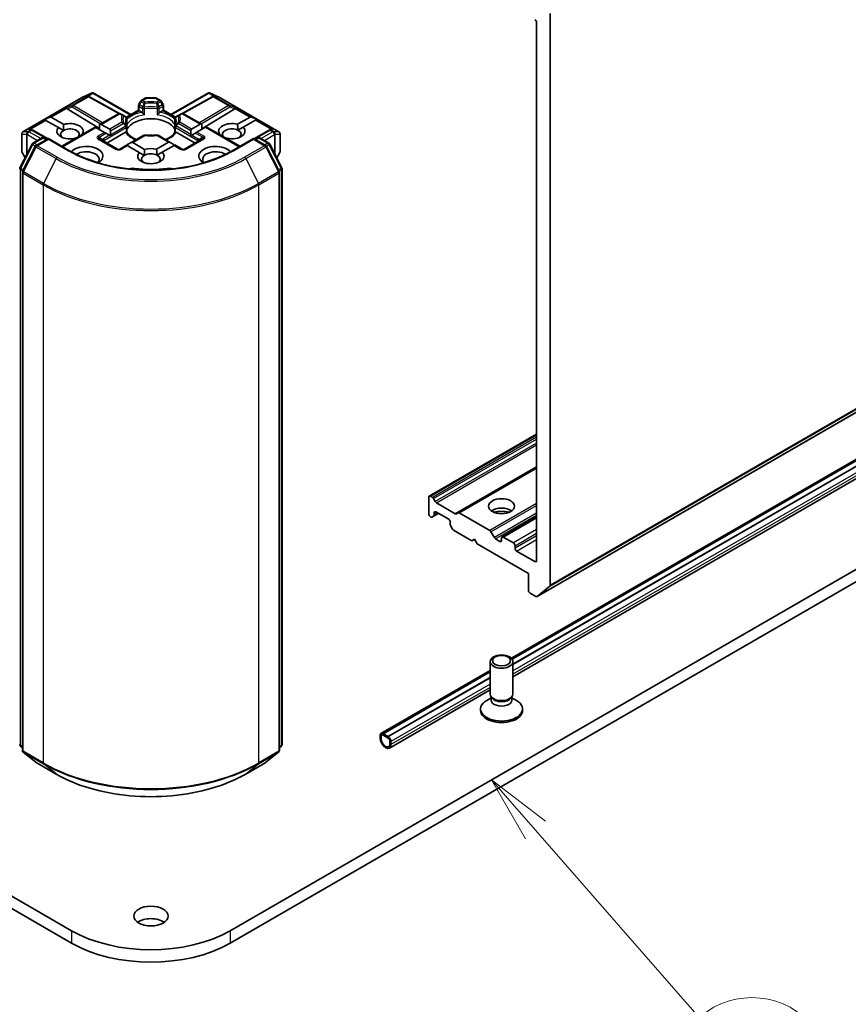
# Model space of a CAD drawing. Units: millimetres. Extents: x 7 to 5922, y 4 to 1268.
# Drawn here: x 155 to 171, y 36 to 54 of the extents above; entities that cross this region are included whole.
import ezdxf

# ---------------------------------------------------------------- set-up
doc = ezdxf.new("R2010")
doc.units = ezdxf.units.MM
doc.header["$LTSCALE"] = 0.5
for name, color, linetype, lineweight in [('Symbol (TK)', 100, 'Continuous', 18), ('Visible (ISO)', 7, 'Continuous', 35), ('Visible Narrow (ISO)', 7, 'Continuous', 25)]:
    doc.layers.add(name, color=color, linetype=linetype, lineweight=lineweight)
doc.styles.add('Note Text (TK2)', font='MS PGothic.ttf')

# ---------------------------------------------------------------- blocks, each defined once
blk = doc.blocks.new('Balloon6')
at = {"layer": 'Symbol (TK)', "color": 100}
for p, q in [((329.391, 78.394), (327.746, 80.277)), ((329.767, 78.723), (327.746, 80.277)), ((327.746, 80.277), (329.014, 78.065)), ((329.391, 78.394), (335.524, 71.374))]:
    blk.add_line(p, q, dxfattribs=at)
at = {"layer": 'Symbol (TK)'}
blk.add_circle((337.495, 69.118), 3, dxfattribs=at)
at = {"layer": 'Symbol (TK)', "color": 7, "insert": (337.495, 69.101), "char_height": 2, "attachment_point": 5, "style": 'Note Text (TK2)'}
blk.add_mtext('4', dxfattribs=at)

msp = doc.modelspace()

# ---------------------------------------------------------------- linework, layer by layer
at = {"layer": 'Visible (ISO)'}
for p, q in [((164.724, 43.571), (184.927, 55.235)), ((164.969, 43.782), (164.969, 54.487)), ((164.717, 54.319), (164.717, 44.241)), ((183.039, 53.267), (164.244, 42.416)), ((164.259, 42.397), (183.039, 53.239)), ((164.274, 42.301), (183.039, 53.134)), ((183.039, 53.132), (164.274, 42.298)), ((155.097, 52.274), (156.228, 52.927)), ((156.232, 52.929), (156.396, 53)), ((156.33, 52.938), (156.345, 52.931)), ((156.346, 52.93), (156.907, 52.617)), ((156.406, 53.005), (156.406, 52.994)), ((156.415, 53.003), (157.12, 52.596)), ((157.868, 52.596), (158.573, 53.003)), ((158.642, 52.93), (158.081, 52.617)), ((158.582, 53.005), (158.582, 52.994)), ((158.592, 53), (158.755, 52.929)), ((158.643, 52.931), (158.658, 52.938)), ((158.76, 52.927), (159.891, 52.274)), ((157.259, 52.676), (157.259, 52.765)), ((157.298, 52.843), (157.265, 52.787)), ((157.313, 52.859), (157.389, 52.903)), ((157.577, 52.909), (157.411, 52.909)), ((157.675, 52.859), (157.599, 52.903)), ((157.723, 52.787), (157.69, 52.843)), ((157.729, 52.765), (157.729, 52.676)), ((183.039, 52.903), (164.274, 42.069)), ((155.923, 52.701), (156.534, 52.336)), ((156.534, 52.409), (156.884, 52.611)), ((156.973, 52.584), (156.927, 52.611)), ((157.024, 52.555), (156.973, 52.584)), ((157.035, 52.547), (157.259, 52.676)), ((157.272, 52.669), (157.259, 52.676)), ((157.272, 52.669), (157.32, 52.641)), ((157.667, 52.641), (157.716, 52.669)), ((157.729, 52.676), (157.716, 52.669)), ((157.729, 52.676), (157.953, 52.547)), ((158.014, 52.584), (157.963, 52.555)), ((158.061, 52.611), (158.014, 52.584)), ((158.445, 52.414), (158.104, 52.611)), ((159.065, 52.701), (158.445, 52.331)), ((159.114, 52.413), (159.351, 52.549)), ((159.479, 52.507), (159.375, 52.549)), ((155.501, 52.502), (155.604, 52.544)), ((155.501, 52.502), (155.515, 52.493)), ((155.527, 52.486), (155.515, 52.493)), ((155.761, 52.351), (155.527, 52.486)), ((155.629, 52.544), (155.862, 52.41)), ((156.534, 52.409), (156.534, 52.313)), ((156.565, 52.412), (156.724, 52.32)), ((157.046, 52.518), (157.046, 52.413)), ((157.046, 52.371), (157.046, 52.267)), ((157.942, 52.413), (157.942, 52.518)), ((157.942, 52.267), (157.942, 52.371)), ((158.255, 52.325), (158.415, 52.417)), ((158.445, 52.318), (158.445, 52.414)), ((158.528, 52.366), (158.516, 52.359)), ((159.161, 52.001), (158.528, 52.366)), ((159.452, 52.491), (159.221, 52.358)), ((159.464, 52.498), (159.452, 52.491)), ((159.479, 52.507), (159.464, 52.498)), ((155.076, 52.236), (155.076, 51.904)), ((155.254, 52.317), (155.28, 52.304)), ((155.568, 52.143), (155.281, 52.303)), ((155.761, 52.351), (155.855, 52.297)), ((155.827, 52.001), (156.451, 52.361)), ((156.196, 52.217), (156.198, 52.215)), ((156.464, 52.354), (156.451, 52.361)), ((156.623, 52.262), (156.464, 52.354)), ((156.653, 52.245), (156.623, 52.262)), ((156.719, 52.207), (156.653, 52.245)), ((156.666, 52.062), (157.017, 52.265)), ((156.734, 52.198), (156.719, 52.207)), ((156.736, 52.293), (156.736, 52.217)), ((157.36, 52.207), (157.123, 52.07)), ((157.857, 52.075), (157.628, 52.207)), ((157.97, 52.265), (158.322, 52.062)), ((158.243, 52.222), (158.243, 52.298)), ((158.261, 52.212), (158.246, 52.203)), ((158.326, 52.25), (158.261, 52.212)), ((158.356, 52.267), (158.326, 52.25)), ((158.516, 52.359), (158.356, 52.267)), ((158.781, 52.22), (158.786, 52.223)), ((159.124, 52.302), (159.221, 52.358)), ((159.707, 52.303), (159.42, 52.143)), ((159.708, 52.304), (159.734, 52.317)), ((159.912, 51.904), (159.912, 52.236)), ((155.041, 51.599), (155.268, 52.043)), ((155.328, 51.997), (155.092, 51.533)), ((155.285, 52.061), (155.452, 52.158)), ((155.575, 52.147), (155.345, 52.014)), ((155.495, 52.158), (155.544, 52.129)), ((155.575, 52.132), (155.575, 52.147)), ((155.97, 51.919), (155.575, 52.147)), ((156.097, 52.157), (156.095, 52.158)), ((156.866, 51.946), (156.523, 52.145)), ((157.039, 52.022), (156.909, 51.946)), ((157.052, 52.014), (157.039, 52.022)), ((157.276, 51.885), (157.052, 52.014)), ((157.123, 52.07), (157.057, 52.032)), ((157.153, 52.073), (157.377, 51.943)), ((157.599, 51.946), (157.826, 52.078)), ((157.927, 52.019), (157.705, 51.891)), ((157.857, 52.075), (157.922, 52.037)), ((157.94, 52.027), (157.927, 52.019)), ((158.079, 51.946), (157.94, 52.027)), ((158.465, 52.145), (158.121, 51.946)), ((159.413, 52.147), (159.018, 51.919)), ((159.413, 52.147), (159.413, 52.132)), ((159.643, 52.014), (159.413, 52.147)), ((159.444, 52.129), (159.493, 52.158)), ((159.536, 52.158), (159.703, 52.061)), ((159.896, 51.533), (159.659, 51.997)), ((159.72, 52.043), (159.946, 51.599)), ((155.081, 51.883), (155.137, 51.786)), ((157.276, 51.885), (157.37, 51.831)), ((157.609, 51.836), (157.705, 51.891)), ((159.851, 51.786), (159.906, 51.883)), ((155.087, 51.513), (155.087, 40.691)), ((159.901, 40.691), (159.901, 51.513)), ((159.951, 51.579), (159.951, 40.799)), ((156.009, 37.313), (134.796, 49.56)), ((180.192, 49.56), (158.979, 37.313)), ((134.796, 49.327), (156.009, 37.08)), ((158.979, 37.08), (180.192, 49.327)), ((164.717, 46.612), (162.705, 45.451)), ((164.717, 45.985), (163.248, 45.137)), ((162.696, 45.116), (162.696, 45.431)), ((162.727, 45.449), (162.764, 45.427)), ((162.786, 45.404), (162.819, 45.347)), ((162.84, 45.325), (163.194, 45.121)), ((162.727, 45.064), (162.734, 45.059)), ((162.788, 45.076), (162.756, 45.057)), ((162.788, 45.076), (162.878, 45.128)), ((162.797, 45.096), (162.797, 45.14)), ((162.828, 45.157), (163.07, 45.017)), ((163.215, 45.118), (163.248, 45.137)), ((163.269, 45.135), (163.84, 44.806)), ((164.717, 45.061), (164.069, 44.687)), ((163.1, 44.965), (163.1, 44.921)), ((163.142, 44.834), (163.109, 44.891)), ((163.163, 44.812), (163.504, 44.615)), ((163.504, 44.615), (163.555, 44.644)), ((163.555, 44.644), (163.605, 44.556)), ((163.862, 44.783), (163.925, 44.674)), ((164.03, 44.603), (163.946, 44.651)), ((164.06, 44.667), (164.06, 44.621)), ((164.282, 44.574), (164.09, 44.685)), ((163.605, 44.556), (164.565, 44.002)), ((164.312, 44.475), (164.312, 44.521)), ((164.686, 44.224), (164.343, 44.422)), ((164.565, 44.002), (164.565, 43.687)), ((164.962, 43.763), (164.726, 43.572)), ((164.595, 43.635), (164.702, 43.573)), ((163.846, 41.746), (163.846, 42.352)), ((164.274, 41.746), (164.274, 42.352)), ((163.846, 42.186), (161.802, 41.006)), ((161.843, 41.002), (163.846, 42.158)), ((161.934, 40.949), (163.846, 42.053)), ((163.846, 42.051), (161.934, 40.947)), ((163.846, 41.822), (161.96, 40.733)), ((163.868, 41.675), (163.782, 41.626)), ((163.88, 41.671), (163.859, 41.702)), ((163.868, 41.629), (163.868, 41.69)), ((164.24, 41.671), (164.26, 41.702)), ((164.252, 41.629), (164.252, 41.69)), ((164.252, 41.675), (164.338, 41.626)), ((163.667, 41.437), (163.667, 41.465)), ((164.453, 41.437), (164.453, 41.465)), ((161.787, 40.973), (161.787, 40.915)), ((161.807, 40.903), (161.807, 40.961)), ((161.807, 40.961), (161.807, 40.903)), ((161.939, 40.944), (161.838, 41.002)), ((161.838, 40.979), (161.939, 40.921)), ((161.939, 40.921), (161.838, 40.979)), ((161.934, 40.949), (161.843, 41.002)), ((161.843, 41.002), (161.843, 40.999)), ((161.843, 40.999), (161.934, 40.947)), ((161.934, 40.947), (161.934, 40.949)), ((155.087, 40.738), (155.053, 40.766)), ((159.935, 40.766), (159.901, 40.738)), ((161.969, 40.868), (161.969, 40.81)), ((161.969, 40.81), (161.969, 40.868)), ((161.989, 40.798), (161.989, 40.857)), ((155.103, 40.657), (155.34, 40.466)), ((159.648, 40.466), (159.885, 40.657)), ((155.345, 40.462), (155.719, 40.247)), ((159.269, 40.247), (159.643, 40.462))]:
    msp.add_line(p, q, dxfattribs=at)
for centre, start, end in [((156.25, 52.889), 113.6542, 120), ((156.325, 52.892), 60.85, 63.3112), ((158.662, 52.892), 116.6888, 119.15), ((158.738, 52.889), 60, 66.3458), ((157.302, 52.765), 150, 180), ((157.335, 52.822), 120, 150), ((157.411, 52.866), 90, 120), ((157.577, 52.866), 60, 90), ((157.653, 52.822), 30, 60), ((157.686, 52.765), 0, 30), ((156.906, 52.574), 60, 120), ((157.003, 52.518), 0, 60), ((157.985, 52.518), 120, 180), ((158.082, 52.574), 60, 120), ((157.003, 52.371), 0, 24.1802), ((157.985, 52.371), 155.8198, 180), ((155.119, 52.236), 120, 180), ((155.26, 52.266), 60.85, 63.3112), ((157.381, 52.169), 83.1525, 120), ((157.607, 52.169), 60, 96.8475), ((159.727, 52.266), 116.6888, 119.15), ((159.869, 52.236), 0, 60), ((155.306, 52.024), 120, 153.0045), ((155.367, 51.977), 120, 153.0045), ((155.474, 52.121), 60, 120), ((159.514, 52.121), 60, 120), ((159.621, 51.977), 26.9955, 60), ((159.682, 52.024), 26.9955, 60), ((155.119, 51.904), 180, 210), ((156.888, 51.984), 240, 300), ((158.1, 51.984), 240, 300), ((159.869, 51.904), 330, 0), ((155.08, 51.579), 153.0045, 180), ((155.13, 51.513), 153.0045, 180), ((159.858, 51.513), 0, 26.9955), ((159.908, 51.579), 0, 26.9955), ((155.08, 40.799), 180, 231.0517), ((159.908, 40.799), 308.9483, 0), ((155.13, 40.691), 180, 231.0517), ((159.858, 40.691), 308.9483, 0), ((155.367, 40.5), 231.0517, 240), ((159.621, 40.5), 300, 308.9483)]:
    msp.add_arc(centre, 0.0429, start, end, dxfattribs=at)
for centre, major_axis, ratio, start_param, end_param in [((164.686, 54.337), (-0.0214, 0.0371), 0.57735, 3.926991, 5.497787), ((156.307, 52.901), (0.0454, 0.0013), 0.926803, 1.312514, 1.956015), ((156.318, 52.896), (-0.0295, 0.0411), 0.800195, 5.290724, 5.559557), ((156.403, 52.957), (0.0899, 0.0455), 0.422275, 1.324998, 1.559429), ((158.585, 52.957), (-0.0899, 0.0455), 0.422275, 4.723757, 4.958188), ((158.67, 52.896), (-0.0295, -0.0411), 0.800195, 3.865221, 4.134054), ((158.68, 52.901), (-0.0454, 0.0013), 0.926803, 4.32717, 4.970672), ((155.598, 52.492), (0.0303, 0.0525), 0.57735, 0, 0.643501), ((155.924, 52.68), (0.0189, -0.0386), 0.113726, 2.363817, 3.007319), ((155.994, 52.709), (-0.0821, 0.0059), 0.302625, 0.222899, 0.540065), ((158.993, 52.709), (0.0821, 0.0059), 0.302625, 5.74312, 6.060286), ((159.063, 52.68), (-0.0189, -0.0386), 0.113726, 3.275867, 3.919368), ((159.381, 52.497), (-0.0303, 0.0525), 0.57735, 5.639684, 6.283185), ((155.979, 52.284), (0.247, 0), 0.57735, 5.791075, 8.346092), ((156.534, 52.36), (0.0303, 0.0525), 0.57735, 0, 0.785398), ((157.494, 52.249), (0.464, 0), 0.57735, 0.265163, 2.87643), ((158.445, 52.365), (-0.0303, 0.0525), 0.57735, 5.497787, 6.283185), ((159.009, 52.284), (-0.247, 0), 0.57735, 4.272622, 6.722952), ((155.232, 52.28), (0.0454, 0.0013), 0.926803, 1.312514, 1.956015), ((155.242, 52.275), (-0.0295, 0.0411), 0.800195, 5.290724, 5.559557), ((155.979, 52.284), (-0.247, 0), 0.57735, 5.791075, 8.346092), ((155.979, 52.226), (-0.176, 0), 0.57735, 5.497787, 6.881593), ((155.979, 52.226), (0.176, 0), 0.57735, 5.794607, 8.63938), ((156.693, 52.268), (0.0303, 0.0525), 0.57735, 5.497787, 6.283185), ((156.693, 52.192), (0.0303, 0.0525), 0.57735, 5.139468, 5.497787), ((157.494, 52.068), (0.243, 0), 0.57735, 1.40444, 1.737153), ((158.286, 52.273), (-0.0303, 0.0525), 0.57735, 0, 0.785398), ((158.286, 52.197), (-0.0303, 0.0525), 0.57735, 0.785398, 1.143718), ((159.009, 52.226), (-0.176, 0), 0.57735, 3.996945, 6.771764), ((159.009, 52.284), (0.247, 0), 0.57735, 4.176986, 6.826824), ((159.009, 52.226), (0.176, 0), 0.57735, 5.684778, 7.138538), ((159.745, 52.275), (-0.0295, -0.0411), 0.800195, 3.865221, 4.134054), ((159.756, 52.28), (-0.0454, 0.0013), 0.926803, 4.32717, 4.970672), ((156.282, 51.817), (0.314, 0), 0.57735, 5.520324, 8.949974), ((157.057, 51.982), (0.0303, 0.0525), 0.57735, 0.785398, 1.143718), ((157.123, 52.02), (0.0303, 0.0525), 0.57735, 0, 0.785398), ((157.857, 52.025), (-0.0303, 0.0525), 0.57735, 5.497787, 6.283185), ((157.922, 51.987), (-0.0303, 0.0525), 0.57735, 5.139468, 5.497787), ((158.706, 51.817), (-0.314, 0), 0.57735, 3.616396, 7.046047), ((156.282, 51.759), (0.243, 0), 0.57735, 5.81076, 8.71373), ((157.494, 51.817), (-0.247, 0), 0.57735, 5.791075, 9.968417), ((157.494, 51.759), (-0.176, 0), 0.57735, 5.497787, 6.881593), ((157.494, 51.759), (0.176, 0), 0.57735, 0.855353, 2.356194), ((157.494, 51.817), (-0.247, 0), 0.57735, 4.272622, 5.2045), ((157.494, 51.759), (0.176, 0), 0.57735, 5.684778, 7.138538), ((158.706, 51.759), (-0.243, 0), 0.57735, 3.85264, 6.755611), ((157.157, 51.506), (0.143, 0), 0.57735, 1.356478, 2.097213), ((157.494, 52.401), (1.443, 0), 0.57735, 4.49807, 4.926708), ((157.831, 51.506), (0.143, 0), 0.57735, 1.044379, 1.785115), ((162.727, 45.414), (-0.0214, 0.0371), 0.57735, 5.497787, 7.068583), ((162.764, 45.392), (0.0214, -0.0371), 0.57735, 1.570796, 2.356194), ((162.84, 45.36), (0.0214, -0.0371), 0.57735, 4.712389, 5.497787), ((164.06, 45.087), (0.243, 0), 0.57735, 0.673746, 2.467847), ((162.727, 45.099), (-0.0214, 0.0371), 0.57735, 0.785398, 2.356194), ((162.734, 45.094), (0.0214, -0.0371), 0.57735, 5.497787, 6.283185), ((162.767, 45.113), (0.0214, -0.0371), 0.57735, 0, 0.785398), ((162.828, 45.122), (-0.0214, 0.0371), 0.57735, 5.497787, 7.068583), ((163.07, 44.982), (-0.0214, 0.0371), 0.57735, 3.926991, 5.497787), ((163.194, 45.156), (0.0214, -0.0371), 0.57735, 5.497787, 6.283185), ((163.269, 45.1), (-0.0214, 0.0371), 0.57735, 5.497787, 6.283185), ((164.06, 44.877), (-0.5, 0), 0.57735, 4.405297, 5.019481), ((163.131, 44.903), (-0.0214, 0.0371), 0.57735, 0.785398, 1.570796), ((163.163, 44.847), (-0.0214, 0.0371), 0.57735, 1.570796, 2.356194), ((163.84, 44.771), (0.0214, -0.0371), 0.57735, 1.570796, 2.356194), ((163.946, 44.686), (0.0214, -0.0371), 0.57735, 4.712389, 5.497787), ((164.03, 44.638), (0.0214, -0.0371), 0.57735, 5.497787, 7.068583), ((164.09, 44.65), (-0.0214, 0.0371), 0.57735, 5.497787, 7.068583), ((164.282, 44.539), (0.0214, -0.0371), 0.57735, 0.785398, 2.356194), ((164.343, 44.457), (0.0214, -0.0371), 0.57735, 3.926991, 5.497787), ((164.686, 44.259), (0.0214, -0.0371), 0.57735, 5.497787, 7.068583), ((164.939, 43.799), (0.0214, -0.0371), 0.57735, 0.09066, 0.785398), ((164.595, 43.67), (-0.0214, 0.0371), 0.57735, 0.785398, 2.356194), ((164.702, 43.608), (0.0214, -0.0371), 0.57735, 5.497787, 6.373845), ((164.06, 41.746), (-0.214, 0), 0.57735, 0, 3.141593), ((164.06, 41.71), (-0.192, 0), 0.57735, 0.361367, 2.780226), ((164.06, 41.465), (-0.393, 0), 0.57735, 5.497787, 10.210176), ((164.06, 41.629), (-0.192, 0), 0.57735, 0, 3.141593), ((164.06, 41.437), (-0.393, 0), 0.57735, 0, 3.141593), ((161.838, 40.944), (-0.0357, 0.0619), 0.57735, 5.497787, 7.068583), ((161.838, 40.944), (-0.0214, 0.0371), 0.57735, 5.497787, 7.068583), ((161.838, 40.944), (-0.0214, 0.0371), 0.57735, 5.497787, 7.068583), ((161.939, 40.886), (-0.0357, 0.0619), 0.57735, 3.926991, 5.497787), ((161.888, 40.857), (0.071, -0.124), 0.57735, 3.926991, 7.068583), ((161.888, 40.857), (0.0571, -0.099), 0.57735, 3.926991, 7.068583), ((161.888, 40.857), (0.0571, -0.099), 0.57735, 3.926991, 7.068583), ((161.939, 40.886), (0.0214, -0.0371), 0.57735, 0.785398, 2.356194), ((161.939, 40.886), (-0.0214, 0.0371), 0.57735, 3.926991, 5.497787), ((157.494, 37.354), (-0.321, 0), 0.57735, 3.821266, 5.603511), ((157.494, 38.17), (-2.1, 0), 0.57735, 0.785398, 2.356194), ((157.494, 37.937), (2.1, 0), 0.57735, 3.926991, 5.497787)]:
    msp.add_ellipse(centre, major_axis=major_axis, ratio=ratio, start_param=start_param, end_param=end_param, dxfattribs=at)
for centre, major_axis in [((164.06, 45.262), (0.243, 0)), ((164.06, 42.352), (-0.214, 0)), ((164.06, 42.37), (0.17, 0)), ((157.494, 37.587), (-0.321, 0))]:
    msp.add_ellipse(centre, major_axis=major_axis, ratio=0.57735, dxfattribs=at)
for points, knots in [([(156.406, 53.005), (156.407, 53.005), (156.407, 53.005), (156.41, 53.005), (156.413, 53.004), (156.415, 53.003)], [0.25088677, 0.25088677, 0.25088677, 0.25088677, 0.25287797, 0.25287797, 0.26162632, 0.26162632, 0.26162632, 0.26162632]), ([(158.582, 53.005), (158.581, 53.005), (158.581, 53.005), (158.578, 53.005), (158.575, 53.004), (158.573, 53.003), (158.573, 53.003), (158.573, 53.003)], [0.38103122, 0.38103122, 0.38103122, 0.38103122, 0.3827419, 0.3827419, 0.39176165, 0.39176165, 0.39180797, 0.39180797, 0.39180797, 0.39180797]), ([(157.32, 52.641), (157.325, 52.638), (157.33, 52.634), (157.335, 52.629), (157.335, 52.628), (157.336, 52.627)], [0.04657055, 0.04657055, 0.04657055, 0.04657055, 0.05926883, 0.05926883, 0.06200755, 0.06200755, 0.06200755, 0.06200755]), ([(157.336, 52.627), (157.337, 52.626), (157.338, 52.625), (157.344, 52.619), (157.349, 52.614), (157.362, 52.602), (157.37, 52.596), (157.377, 52.59), (157.377, 52.59), (157.377, 52.59)], [0.07370942, 0.07370942, 0.07370942, 0.07370942, 0.07689728, 0.07689728, 0.09104832, 0.09104832, 0.10999389, 0.10999389, 0.11026996, 0.11026996, 0.11026996, 0.11026996]), ([(157.61, 52.59), (157.611, 52.59), (157.611, 52.59), (157.618, 52.596), (157.626, 52.602), (157.639, 52.614), (157.644, 52.619), (157.65, 52.625), (157.651, 52.626), (157.651, 52.627)], [-0.0003377, -0.0003377, -0.0003377, -0.0003377, 0, 0, 0.02317523, 0.02317523, 0.04048552, 0.04048552, 0.04438508, 0.04438508, 0.04438508, 0.04438508]), ([(157.651, 52.627), (157.652, 52.628), (157.653, 52.629), (157.658, 52.634), (157.663, 52.638), (157.667, 52.641)], [0.12507606, 0.12507606, 0.12507606, 0.12507606, 0.12781478, 0.12781478, 0.14051307, 0.14051307, 0.14051307, 0.14051307]), ([(157.042, 52.389), (157.04, 52.392), (157.039, 52.396), (157.036, 52.404), (157.035, 52.407), (157.033, 52.415), (157.032, 52.419), (157.031, 52.426), (157.03, 52.43), (157.03, 52.437), (157.03, 52.441), (157.03, 52.444)], [5.2441387, 5.2441387, 5.2441387, 5.2441387, 5.2948684, 5.2948684, 5.3455981, 5.3455981, 5.3963278, 5.3963278, 5.4470575, 5.4470575, 5.4977871, 5.4977871, 5.4977871, 5.4977871]), ([(157.044, 52.398), (157.045, 52.398), (157.045, 52.398), (157.045, 52.403), (157.046, 52.408), (157.046, 52.413)], [-0.0003377, -0.0003377, -0.0003377, -0.0003377, 0, 0, 0.01070295, 0.01070295, 0.01070295, 0.01070295]), ([(157.942, 52.413), (157.942, 52.408), (157.942, 52.403), (157.943, 52.398), (157.943, 52.398), (157.943, 52.398)], [0.101244309, 0.101244309, 0.101244309, 0.101244309, 0.109993893, 0.109993893, 0.110269957, 0.110269957, 0.110269957, 0.110269957]), ([(157.958, 52.444), (157.958, 52.441), (157.958, 52.437), (157.957, 52.43), (157.957, 52.426), (157.956, 52.419), (157.955, 52.415), (157.953, 52.407), (157.952, 52.404), (157.949, 52.396), (157.947, 52.392), (157.946, 52.389)], [2.3561945, 2.3561945, 2.3561945, 2.3561945, 2.4069242, 2.4069242, 2.4576539, 2.4576539, 2.5083835, 2.5083835, 2.5591132, 2.5591132, 2.6098429, 2.6098429, 2.6098429, 2.6098429]), ([(157.017, 52.265), (157.022, 52.268), (157.027, 52.27), (157.032, 52.27), (157.032, 52.27), (157.033, 52.27)], [0.04657055, 0.04657055, 0.04657055, 0.04657055, 0.05926883, 0.05926883, 0.06200755, 0.06200755, 0.06200755, 0.06200755]), ([(157.033, 52.27), (157.034, 52.27), (157.035, 52.27), (157.04, 52.27), (157.042, 52.27), (157.045, 52.268), (157.045, 52.268), (157.046, 52.267)], [0.07370942, 0.07370942, 0.07370942, 0.07370942, 0.07689728, 0.07689728, 0.09104832, 0.09104832, 0.09732185, 0.09732185, 0.09732185, 0.09732185]), ([(157.224, 52.128), (157.21, 52.134), (157.196, 52.14), (157.16, 52.158), (157.14, 52.17), (157.104, 52.196), (157.088, 52.21), (157.063, 52.239), (157.053, 52.253), (157.046, 52.267)], [4.5240936, 4.5240936, 4.5240936, 4.5240936, 4.6347008, 4.6347008, 4.8269627, 4.8269627, 5.0192247, 5.0192247, 5.2114866, 5.2114866, 5.2114866, 5.2114866]), ([(157.386, 52.212), (157.4, 52.21), (157.415, 52.209), (157.443, 52.207), (157.458, 52.206), (157.487, 52.205), (157.501, 52.205), (157.53, 52.206), (157.544, 52.207), (157.573, 52.209), (157.587, 52.21), (157.602, 52.212)], [2.151128, 2.151128, 2.151128, 2.151128, 2.2331546, 2.2331546, 2.3151812, 2.3151812, 2.3972078, 2.3972078, 2.4792344, 2.4792344, 2.561261, 2.561261, 2.561261, 2.561261]), ([(157.942, 52.267), (157.935, 52.253), (157.925, 52.239), (157.899, 52.21), (157.884, 52.196), (157.848, 52.17), (157.827, 52.158), (157.792, 52.14), (157.778, 52.134), (157.763, 52.128)], [2.642495, 2.642495, 2.642495, 2.642495, 2.834757, 2.834757, 3.0270189, 3.0270189, 3.2192809, 3.2192809, 3.3298881, 3.3298881, 3.3298881, 3.3298881]), ([(157.942, 52.267), (157.943, 52.268), (157.943, 52.268), (157.945, 52.27), (157.948, 52.27), (157.953, 52.27), (157.954, 52.27), (157.955, 52.27)], [0.01550111, 0.01550111, 0.01550111, 0.01550111, 0.02317523, 0.02317523, 0.04048552, 0.04048552, 0.04438508, 0.04438508, 0.04438508, 0.04438508]), ([(157.955, 52.27), (157.955, 52.27), (157.956, 52.27), (157.961, 52.27), (157.966, 52.268), (157.97, 52.265)], [0.12507606, 0.12507606, 0.12507606, 0.12507606, 0.12781478, 0.12781478, 0.14051307, 0.14051307, 0.14051307, 0.14051307]), ([(159.018, 51.919), (158.86, 51.827), (158.675, 51.75), (158.273, 51.631), (158.055, 51.591), (157.608, 51.55), (157.379, 51.55), (156.932, 51.591), (156.715, 51.631), (156.313, 51.75), (156.128, 51.827), (155.97, 51.919)], [3.141593, 3.141593, 3.141593, 3.141593, 3.455752, 3.455752, 3.769911, 3.769911, 4.08407, 4.08407, 4.39823, 4.39823, 4.712389, 4.712389, 4.712389, 4.712389]), ([(155.719, 40.247), (155.906, 40.139), (156.122, 40.048), (156.59, 39.91), (156.843, 39.863), (157.361, 39.816), (157.627, 39.816), (158.145, 39.863), (158.398, 39.91), (158.866, 40.048), (159.082, 40.139), (159.269, 40.247)], [1.570796, 1.570796, 1.570796, 1.570796, 1.884956, 1.884956, 2.199115, 2.199115, 2.513274, 2.513274, 2.827433, 2.827433, 3.141593, 3.141593, 3.141593, 3.141593])]:
    msp.add_open_spline(points, degree=3, knots=knots, dxfattribs=at)
for points in [[(155.855, 52.297), (155.855, 52.347), (155.862, 52.41)], [(159.114, 52.413), (159.123, 52.351), (159.124, 52.302)], [(156.196, 52.217), (156.189, 52.211), (156.182, 52.206)], [(158.817, 52.199), (158.802, 52.211), (158.786, 52.223)], [(157.37, 51.831), (157.37, 51.88), (157.377, 51.943)], [(157.599, 51.946), (157.608, 51.885), (157.609, 51.836)]]:
    msp.add_open_spline(points, degree=2, dxfattribs=at)
at = {"layer": 'Visible Narrow (ISO)'}
for p, q in [((164.962, 43.763), (185.165, 55.428)), ((185.172, 55.446), (164.969, 43.782)), ((184.929, 55.237), (164.726, 43.572)), ((183.039, 53.243), (164.258, 42.4)), ((183.039, 53.126), (164.274, 42.292)), ((155.1, 52.275), (156.231, 52.928)), ((156.307, 52.931), (156.023, 52.767)), ((156.041, 52.763), (156.325, 52.927)), ((156.231, 52.928), (156.385, 52.995)), ((156.385, 52.995), (156.289, 52.94)), ((156.289, 52.94), (156.307, 52.931)), ((156.318, 52.942), (156.406, 52.994)), ((156.325, 52.927), (156.888, 52.613)), ((156.406, 52.994), (157.108, 52.589)), ((157.88, 52.589), (158.582, 52.994)), ((158.099, 52.613), (158.662, 52.927)), ((158.582, 52.994), (158.67, 52.942)), ((158.603, 52.995), (158.756, 52.928)), ((158.699, 52.94), (158.603, 52.995)), ((158.662, 52.927), (158.947, 52.763)), ((158.681, 52.931), (158.699, 52.94)), ((158.965, 52.767), (158.681, 52.931)), ((158.756, 52.928), (159.887, 52.275)), ((183.039, 53.009), (164.274, 42.176)), ((183.039, 52.951), (164.274, 42.117)), ((156.023, 52.767), (155.906, 52.719)), ((155.923, 52.701), (156.019, 52.741)), ((156.019, 52.741), (156.555, 52.421)), ((156.585, 52.438), (156.041, 52.763)), ((157.265, 52.787), (157.281, 52.778)), ((157.272, 52.748), (157.336, 52.71)), ((157.272, 52.669), (157.272, 52.748)), ((157.281, 52.778), (157.313, 52.834)), ((157.345, 52.74), (157.281, 52.778)), ((157.313, 52.834), (157.298, 52.843)), ((157.313, 52.834), (157.36, 52.807)), ((157.335, 52.857), (157.411, 52.901)), ((157.381, 52.83), (157.335, 52.857)), ((157.411, 52.909), (157.411, 52.901)), ((157.411, 52.901), (157.577, 52.901)), ((157.577, 52.901), (157.577, 52.909)), ((157.577, 52.901), (157.653, 52.857)), ((157.653, 52.857), (157.607, 52.83)), ((157.628, 52.807), (157.675, 52.834)), ((157.707, 52.778), (157.643, 52.74)), ((157.651, 52.71), (157.716, 52.748)), ((157.69, 52.843), (157.675, 52.834)), ((157.675, 52.834), (157.707, 52.778)), ((157.707, 52.778), (157.723, 52.787)), ((157.716, 52.748), (157.716, 52.669)), ((158.947, 52.763), (158.403, 52.438)), ((158.433, 52.421), (158.969, 52.741)), ((159.082, 52.719), (158.965, 52.767)), ((158.969, 52.741), (159.065, 52.701)), ((155.906, 52.719), (155.604, 52.544)), ((155.629, 52.544), (155.914, 52.709)), ((156.565, 52.412), (156.906, 52.609)), ((156.906, 52.609), (156.952, 52.582)), ((157.042, 52.536), (157.272, 52.669)), ((157.336, 52.71), (157.336, 52.627)), ((157.377, 52.59), (157.377, 52.704)), ((157.61, 52.704), (157.61, 52.59)), ((157.651, 52.627), (157.651, 52.71)), ((157.716, 52.669), (157.946, 52.536)), ((158.036, 52.582), (158.082, 52.609)), ((158.082, 52.609), (158.415, 52.417)), ((159.074, 52.709), (159.351, 52.549)), ((159.375, 52.549), (159.082, 52.719)), ((155.515, 52.493), (155.213, 52.319)), ((155.242, 52.321), (155.527, 52.486)), ((156.952, 52.452), (156.724, 52.32)), ((156.736, 52.293), (156.973, 52.43)), ((156.736, 52.217), (157.024, 52.383)), ((157.044, 52.512), (157.044, 52.398)), ((157.943, 52.398), (157.943, 52.512)), ((158.243, 52.222), (157.963, 52.383)), ((158.014, 52.43), (158.243, 52.298)), ((158.255, 52.325), (158.036, 52.452)), ((159.452, 52.491), (159.746, 52.321)), ((159.464, 52.498), (159.774, 52.319)), ((155.078, 51.896), (155.078, 52.229)), ((155.078, 52.229), (155.167, 52.229)), ((155.19, 52.275), (155.1, 52.275)), ((155.167, 52.229), (155.167, 51.846)), ((155.178, 52.219), (155.181, 52.22)), ((155.178, 51.866), (155.178, 52.219)), ((155.181, 52.22), (155.37, 52.11)), ((155.193, 52.276), (155.19, 52.275)), ((155.242, 52.304), (155.193, 52.276)), ((155.211, 52.272), (155.26, 52.301)), ((155.431, 52.145), (155.211, 52.272)), ((155.213, 52.319), (155.242, 52.304)), ((155.26, 52.301), (155.556, 52.136)), ((155.84, 51.994), (156.464, 52.354)), ((156.623, 52.262), (156.502, 52.192)), ((156.523, 52.169), (156.653, 52.245)), ((156.719, 52.207), (156.606, 52.142)), ((156.615, 52.112), (157.033, 52.353)), ((157.033, 52.353), (157.033, 52.27)), ((157.153, 52.073), (157.381, 52.204)), ((157.607, 52.204), (157.826, 52.078)), ((157.955, 52.353), (158.373, 52.112)), ((157.955, 52.27), (157.955, 52.353)), ((158.261, 52.212), (158.382, 52.142)), ((158.326, 52.25), (158.465, 52.169)), ((158.486, 52.192), (158.356, 52.267)), ((158.516, 52.359), (159.148, 51.994)), ((159.432, 52.136), (159.727, 52.301)), ((159.777, 52.272), (159.557, 52.145)), ((159.618, 52.11), (159.807, 52.22)), ((159.727, 52.301), (159.777, 52.272)), ((159.746, 52.304), (159.774, 52.319)), ((159.795, 52.276), (159.746, 52.304)), ((159.798, 52.275), (159.795, 52.276)), ((159.887, 52.275), (159.798, 52.275)), ((159.807, 52.22), (159.81, 52.219)), ((159.81, 52.219), (159.81, 51.866)), ((159.82, 51.846), (159.82, 52.229)), ((159.82, 52.229), (159.91, 52.229)), ((159.91, 52.229), (159.91, 51.896)), ((155.056, 51.588), (155.283, 52.033)), ((155.283, 52.033), (155.333, 52.004)), ((155.306, 52.059), (155.474, 52.156)), ((155.364, 52.025), (155.306, 52.059)), ((155.367, 52.012), (155.575, 52.132)), ((155.74, 51.796), (155.367, 52.012)), ((155.474, 52.156), (155.532, 52.122)), ((155.575, 52.132), (155.948, 51.917)), ((156.502, 52.143), (156.845, 51.944)), ((156.523, 52.169), (156.593, 52.129)), ((156.615, 52.092), (156.615, 52.112)), ((156.931, 51.944), (157.052, 52.014)), ((157.927, 52.019), (158.057, 51.944)), ((158.143, 51.944), (158.486, 52.143)), ((158.373, 52.112), (158.373, 52.092)), ((158.465, 52.169), (158.395, 52.129)), ((159.039, 51.917), (159.413, 52.132)), ((159.621, 52.012), (159.248, 51.796)), ((159.413, 52.132), (159.621, 52.012)), ((159.456, 52.122), (159.514, 52.156)), ((159.514, 52.156), (159.682, 52.059)), ((159.682, 52.059), (159.624, 52.025)), ((159.655, 52.004), (159.705, 52.033)), ((159.705, 52.033), (159.931, 51.588)), ((155.139, 51.79), (155.078, 51.896)), ((155.107, 51.522), (155.343, 51.986)), ((155.343, 51.986), (155.717, 51.77)), ((159.271, 51.77), (159.645, 51.986)), ((159.645, 51.986), (159.881, 51.522)), ((159.91, 51.896), (159.849, 51.79)), ((155.717, 51.77), (155.481, 51.306)), ((159.271, 51.77), (159.507, 51.306)), ((155.049, 40.782), (155.049, 51.562)), ((155.049, 51.562), (155.094, 51.536)), ((155.106, 51.56), (155.056, 51.588)), ((155.1, 51.496), (155.474, 51.28)), ((155.1, 40.673), (155.1, 51.496)), ((155.481, 51.306), (155.107, 51.522)), ((157.187, 51.587), (157.187, 51.567)), ((157.801, 51.587), (157.801, 51.567)), ((159.881, 51.522), (159.507, 51.306)), ((159.514, 51.28), (159.888, 51.496)), ((159.931, 51.588), (159.882, 51.56)), ((159.888, 51.496), (159.888, 40.673)), ((159.894, 51.536), (159.938, 51.562)), ((159.938, 51.562), (159.938, 40.782)), ((155.474, 51.28), (155.474, 40.457)), ((159.514, 40.457), (159.514, 51.28)), ((162.727, 45.449), (164.717, 46.598)), ((164.717, 46.554), (162.764, 45.427)), ((162.786, 45.404), (164.717, 46.519)), ((164.717, 46.443), (162.819, 45.347)), ((162.84, 45.325), (164.717, 46.408)), ((164.717, 46), (163.194, 45.121)), ((163.269, 45.135), (164.717, 45.971)), ((164.717, 45.312), (163.84, 44.806)), ((163.862, 44.783), (164.717, 45.277)), ((162.797, 45.14), (162.828, 45.157)), ((162.865, 45.135), (162.797, 45.096)), ((164.717, 45.131), (163.925, 44.674)), ((163.946, 44.651), (164.717, 45.096)), ((164.09, 44.685), (164.717, 45.046)), ((164.717, 44.825), (164.282, 44.574)), ((164.06, 44.621), (164.03, 44.603)), ((164.312, 44.521), (164.717, 44.755)), ((164.717, 44.708), (164.312, 44.475)), ((164.343, 44.422), (164.717, 44.638)), ((164.717, 44.241), (164.686, 44.224)), ((163.846, 42.162), (161.838, 41.002)), ((163.846, 42.045), (161.939, 40.944)), ((163.846, 41.928), (161.989, 40.857)), ((163.846, 41.87), (161.989, 40.798)), ((155.087, 40.76), (155.049, 40.782)), ((155.087, 40.738), (155.056, 40.763)), ((155.056, 40.763), (155.087, 40.746)), ((159.938, 40.782), (159.901, 40.76)), ((159.931, 40.763), (159.901, 40.738)), ((159.901, 40.746), (159.931, 40.763)), ((155.474, 40.457), (155.1, 40.673)), ((155.107, 40.655), (155.481, 40.439)), ((155.343, 40.464), (155.107, 40.655)), ((159.507, 40.439), (159.881, 40.655)), ((159.888, 40.673), (159.514, 40.457)), ((159.881, 40.655), (159.645, 40.464)), ((155.717, 40.248), (155.343, 40.464)), ((155.717, 40.248), (155.481, 40.439)), ((159.645, 40.464), (159.271, 40.248)), ((159.271, 40.248), (159.507, 40.439)), ((156.009, 37.313), (156.009, 37.08)), ((158.979, 37.313), (158.979, 37.08))]:
    msp.add_line(p, q, dxfattribs=at)
for centre in [(156.888, 52.019), (158.1, 52.019)]:
    msp.add_arc(centre, 0.0857, 240, 300, dxfattribs=at)
for centre, major_axis, ratio, start_param, end_param in [((156.25, 52.889), (-0.0214, 0.0371), 0.57735, 6.141288, 6.283185), ((156.25, 52.889), (-0.0172, 0.0393), 0.237795, 0, 0.119162), ((156.325, 52.892), (0.0192, 0.0383), 0.989286, 0, 0.912334), ((156.325, 52.892), (-0.0214, 0.0371), 0.57735, 5.497787, 6.141288), ((156.325, 52.892), (0.0209, 0.0374), 0.56729, 0, 0.776908), ((158.662, 52.892), (-0.0209, 0.0374), 0.56729, 5.506278, 6.283185), ((158.662, 52.892), (-0.0192, 0.0383), 0.989286, 5.370851, 6.283185), ((158.662, 52.892), (0.0214, 0.0371), 0.57735, 0.141897, 0.785398), ((158.738, 52.889), (0.0172, 0.0393), 0.237795, 6.164023, 6.283185), ((158.738, 52.889), (0.0214, 0.0371), 0.57735, 0, 0.141897), ((156.041, 52.728), (-0.0163, 0.0396), 0.405353, 0.126651, 1.087318), ((156.041, 52.728), (0.022, 0.0368), 0.587238, 0.794187, 1.57966), ((156.041, 52.728), (-0.0214, 0.0371), 0.57735, 5.497787, 6.141288), ((157.302, 52.765), (-0.0429, 0), 0.57735, 0, 0.785398), ((157.302, 52.765), (-0.0214, -0.0371), 0.57735, 4.712389, 5.497787), ((157.335, 52.822), (-0.0214, 0.0371), 0.57735, 5.497787, 6.283185), ((157.335, 52.822), (-0.0214, -0.0371), 0.57735, 3.926991, 4.712389), ((157.367, 52.728), (-0.0214, -0.0371), 0.57735, 4.712389, 5.497787), ((157.367, 52.728), (-0.042, 0.0087), 0.216458, 4.575247, 5.292642), ((157.381, 52.795), (0.0214, 0.0371), 0.57735, 0.785398, 1.570796), ((157.381, 52.795), (0.0418, -0.0094), 0.205994, 1.469141, 2.154565), ((157.494, 52.469), (-0.477, 0), 0.57735, 4.458741, 4.966037), ((157.367, 52.728), (0.0063, -0.0424), 0.204889, 0.939906, 1.725304), ((157.494, 52.517), (-0.553, 0), 0.57735, 4.507322, 4.917456), ((157.381, 52.795), (0.0051, -0.0426), 0.166265, 1.730698, 2.516096), ((157.494, 52.507), (0.523, 0), 0.57735, 1.36573, 1.775863), ((157.411, 52.866), (-0.0214, 0.0371), 0.57735, 5.497787, 6.283185), ((157.577, 52.866), (0.0214, 0.0371), 0.57735, 0, 0.785398), ((157.607, 52.795), (0.0051, 0.0426), 0.166265, 0.625496, 1.410895), ((157.607, 52.795), (0.0418, 0.0094), 0.205994, 0.987028, 1.672452), ((157.607, 52.795), (0.0214, -0.0371), 0.57735, 1.570796, 2.356194), ((157.621, 52.728), (-0.0063, -0.0424), 0.204889, 4.557881, 5.34328), ((157.621, 52.728), (-0.042, -0.0087), 0.216458, 4.132136, 4.849531), ((157.621, 52.728), (0.0214, -0.0371), 0.57735, 0.785398, 1.570797), ((157.653, 52.822), (0.0214, 0.0371), 0.57735, 0, 0.785398), ((157.653, 52.822), (-0.0214, 0.0371), 0.57735, 4.712389, 5.497787), ((157.686, 52.765), (0.0214, -0.0371), 0.57735, 0.785398, 1.570796), ((157.686, 52.765), (0.0429, 0), 0.57735, 5.497787, 6.283185), ((158.947, 52.728), (0.0214, 0.0371), 0.57735, 0.141897, 0.785398), ((158.947, 52.728), (0.022, -0.0368), 0.587238, 1.561933, 2.347405), ((158.947, 52.728), (0.0163, 0.0396), 0.405353, 5.195867, 6.156534), ((156.906, 52.574), (-0.0214, 0.0371), 0.57735, 5.497787, 6.283185), ((156.906, 52.574), (0.0214, 0.0371), 0.57735, 0, 0.785398), ((157.494, 52.517), (-0.553, 0), 0.57735, 6.078119, 6.488252), ((156.952, 52.547), (0.0214, 0.0371), 0.57735, 0, 0.785398), ((156.952, 52.547), (-0.0403, 0.0145), 0.799389, 4.207384, 4.992782), ((157.494, 52.507), (-0.523, 0), 0.57735, 6.078119, 6.488252), ((156.952, 52.547), (0.0214, 0.0371), 0.556765, 5.597761, 6.283185), ((157.003, 52.518), (0.0214, 0.0371), 0.540482, 5.565791, 6.283185), ((157.494, 52.331), (-0.464, 0), 0.57735, 4.966037, 6.029537), ((157.494, 52.366), (-0.507, 0), 0.57735, 5.061546, 5.795663), ((157.367, 52.728), (0.0429, 0), 0.57735, 3.926991, 4.966037), ((157.494, 52.444), (0.464, 0), 0.57735, 1.317148, 1.824445), ((157.621, 52.728), (0.0429, 0), 0.57735, 4.458741, 5.497787), ((157.494, 52.331), (0.464, 0), 0.57735, 0.253648, 1.317148), ((157.494, 52.366), (-0.507, 0), 0.57735, 3.629115, 4.363231), ((157.985, 52.518), (-0.0214, 0.0371), 0.540482, 0, 0.717395), ((158.036, 52.547), (-0.0214, 0.0371), 0.556765, 0, 0.685424), ((158.036, 52.547), (-0.0403, -0.0145), 0.799389, 4.431996, 5.217394), ((157.494, 52.507), (0.523, 0), 0.57735, 6.078119, 6.488252), ((158.036, 52.547), (-0.0214, 0.0371), 0.57735, 5.497787, 6.283185), ((157.494, 52.517), (0.553, 0), 0.57735, 6.078119, 6.488252), ((158.082, 52.574), (-0.0214, 0.0371), 0.57735, 5.497787, 6.283185), ((158.082, 52.574), (0.0214, 0.0371), 0.57735, 0, 0.785398), ((156.952, 52.417), (0.0403, 0.0145), 0.799389, 0.505005, 1.290404), ((156.952, 52.417), (-0.0214, 0.0371), 0.57735, 4.712389, 5.497787), ((156.952, 52.417), (0.0291, 0.0315), 0.205994, 5.296157, 5.981582), ((157.494, 52.469), (-0.477, 0), 0.57735, 6.029537, 6.536834), ((157.003, 52.371), (0.0285, 0.032), 0.216458, 5.292642, 6.010036), ((157.003, 52.371), (0.0214, -0.0371), 0.57735, 0.785398, 1.570796), ((157.494, 52.444), (-0.464, 0), 0.57735, 6.029537, 6.283185), ((157.003, 52.518), (0.0391, -0.0176), 0.790371, 0.341015, 1.126413), ((157.003, 52.371), (0.0391, 0.0176), 0.790371, 0, 0.444383), ((157.003, 52.371), (0.0429, 0), 0.57735, 5.497787, 6.283185), ((157.003, 52.518), (0.0429, 0), 0.57735, 6.029537, 6.283185), ((157.985, 52.518), (-0.0429, 0), 0.57735, 0, 0.253648), ((157.985, 52.371), (-0.0429, 0), 0.57735, 0, 0.785398), ((157.985, 52.518), (-0.0391, -0.0176), 0.790371, 5.156772, 5.942171), ((157.494, 52.444), (0.464, 0), 0.57735, 0, 0.253648), ((157.985, 52.371), (-0.0391, 0.0176), 0.790371, 5.838802, 6.283185), ((157.985, 52.371), (-0.0214, -0.0371), 0.57735, 4.712389, 5.497787), ((157.494, 52.469), (0.477, 0), 0.57735, 6.029537, 6.536834), ((157.985, 52.371), (-0.0285, 0.032), 0.216458, 0.273149, 0.990544), ((158.036, 52.417), (0.0403, -0.0145), 0.799389, 1.851189, 2.636587), ((158.036, 52.417), (-0.0291, 0.0315), 0.205994, 0.301604, 0.987028), ((158.036, 52.417), (-0.0214, -0.0371), 0.57735, 3.926991, 4.712389), ((155.119, 52.236), (0, 0.0429), 0.964901, 0.455261, 1.7544), ((155.119, 52.236), (-0.0429, 0), 0.57735, 0, 0.321751), ((155.119, 52.236), (-0.0214, 0.0371), 0.57735, 6.141288, 6.283185), ((155.208, 52.236), (0, -0.0429), 0.964901, 3.596854, 4.895993), ((155.208, 52.236), (-0.0429, 0), 0.57735, 0.321751, 0.785398), ((155.208, 52.236), (-0.0119, 0.0412), 0.80829, 0.197396, 1.768192), ((155.211, 52.237), (-0.0119, 0.0412), 0.80829, 0.197396, 1.768192), ((155.211, 52.237), (0.0214, 0.0371), 0.57735, 0.785398, 2.356194), ((155.211, 52.237), (-0.0214, 0.0371), 0.57735, 5.497787, 6.141288), ((155.26, 52.266), (0.0192, 0.0383), 0.989286, 0, 0.912334), ((155.26, 52.266), (-0.0214, 0.0371), 0.57735, 5.497787, 6.141288), ((155.26, 52.266), (0.0209, 0.0374), 0.56729, 0, 0.776908), ((156.63, 52.167), (-0.148, 0), 0.333333, 5.759587, 6.806784), ((156.502, 52.157), (0.0214, -0.0371), 0.57735, 1.570796, 2.356194), ((157.494, 52.366), (-0.507, 0), 0.57735, 0.349157, 0.983882), ((157.381, 52.169), (-0.0214, 0.0371), 0.57735, 5.497787, 6.283185), ((157.381, 52.169), (0.0051, 0.0426), 0.166265, 0, 0.625496), ((157.494, 52.517), (0.553, 0), 0.57735, 4.507322, 4.917456), ((157.607, 52.169), (-0.0051, 0.0426), 0.166265, 5.657689, 6.283185), ((157.607, 52.169), (0.0214, 0.0371), 0.57735, 0, 0.785398), ((157.494, 52.366), (0.507, 0), 0.57735, 5.299303, 5.934028), ((158.486, 52.157), (-0.0214, -0.0371), 0.57735, 3.926991, 4.712389), ((158.358, 52.167), (0.148, 0), 0.333333, 5.759587, 6.806784), ((159.727, 52.266), (-0.0209, 0.0374), 0.56729, 5.506278, 6.283185), ((159.727, 52.266), (-0.0192, 0.0383), 0.989286, 5.370851, 6.283185), ((159.727, 52.266), (0.0214, 0.0371), 0.57735, 0.141897, 0.785398), ((159.777, 52.237), (0.0214, 0.0371), 0.57735, 0.141897, 0.785398), ((159.777, 52.237), (0.0214, -0.0371), 0.57735, 0.785398, 2.356194), ((159.777, 52.237), (0.0119, 0.0412), 0.80829, 4.514993, 6.08579), ((159.78, 52.236), (0, 0.0429), 0.964901, 4.528785, 5.827924), ((159.78, 52.236), (0.0119, 0.0412), 0.80829, 4.514993, 6.08579), ((159.78, 52.236), (0.0429, 0), 0.57735, 5.497787, 5.961435), ((159.869, 52.236), (0, -0.0429), 0.964901, 1.387192, 2.686332), ((159.869, 52.236), (0.0214, 0.0371), 0.57735, 0, 0.141897), ((159.869, 52.236), (0.0429, 0), 0.57735, 5.961435, 6.283185), ((155.306, 52.024), (-0.0382, 0.0195), 0.073922, 0, 0.953375), ((155.306, 52.024), (0.0214, 0.0371), 0.57735, 0.785398, 1.661456), ((155.306, 52.024), (-0.0214, 0.0371), 0.57735, 5.497787, 6.283185), ((155.367, 51.977), (-0.0382, 0.0195), 0.073922, 0, 0.953375), ((155.367, 51.977), (0.0214, 0.0371), 0.57735, 0.785398, 1.661456), ((155.367, 51.977), (-0.0214, 0.0371), 0.57735, 5.497787, 6.283185), ((155.474, 52.121), (-0.0214, 0.0371), 0.57735, 5.497787, 6.283185), ((155.474, 52.121), (0.0214, 0.0371), 0.57735, 0, 0.785398), ((156.63, 52.132), (-0.124, 0.03), 0.189495, 5.805041, 6.852239), ((156.502, 52.108), (0.0214, 0.0371), 0.57735, 0, 0.785398), ((156.645, 52.123), (-0.0609, -0.0091), 0.398336, 5.699996, 6.747194), ((156.667, 52.037), (-0.061, 0.105), 0.57735, 0, 0.261799), ((156.571, 52.117), (0.0351, -0.0246), 0.539888, 0.506371, 1.325288), ((156.645, 52.123), (-0.0408, -0.042), 0.308814, 5.451988, 5.641526), ((156.585, 52.129), (0.0214, -0.0371), 0.57735, 0.785398, 1.570796), ((156.645, 52.025), (-0.0277, 0.0886), 0.368973, 0.082574, 0.344374), ((158.403, 52.129), (-0.0214, -0.0371), 0.57735, 4.712389, 5.497787), ((158.342, 52.025), (0.0277, 0.0886), 0.368973, 5.938812, 6.200611), ((158.417, 52.117), (-0.0351, -0.0246), 0.539888, 4.957897, 5.776814), ((158.342, 52.123), (0.0408, -0.042), 0.308814, 0.641659, 0.831197), ((158.321, 52.037), (0.061, 0.105), 0.57735, 6.021386, 6.283185), ((158.342, 52.123), (0.0609, -0.0091), 0.398336, 5.819177, 6.866374), ((158.358, 52.132), (0.124, 0.03), 0.189495, 5.714132, 6.761329), ((158.486, 52.108), (-0.0214, 0.0371), 0.57735, 5.497787, 6.283185), ((159.514, 52.121), (-0.0214, 0.0371), 0.57735, 5.497787, 6.283185), ((159.514, 52.121), (0.0214, 0.0371), 0.57735, 0, 0.785398), ((159.621, 51.977), (0.0214, 0.0371), 0.57735, 0, 0.785398), ((159.621, 51.977), (0.0214, -0.0371), 0.57735, 1.480136, 2.356194), ((159.621, 51.977), (0.0382, 0.0195), 0.073922, 5.32981, 6.283185), ((159.682, 52.024), (0.0214, 0.0371), 0.57735, 0, 0.785398), ((159.682, 52.024), (0.0214, -0.0371), 0.57735, 1.480136, 2.356194), ((159.682, 52.024), (0.0382, 0.0195), 0.073922, 5.32981, 6.283185), ((155.119, 51.904), (-0.0429, 0), 0.57735, 0, 0.321751), ((155.119, 51.904), (-0.0371, -0.0214), 0.774597, 5.862651, 6.283185), ((155.948, 51.882), (0.0214, 0.0371), 0.57735, 0, 0.785398), ((157.494, 52.809), (2.186, 0), 0.57735, 3.926991, 5.497787), ((156.845, 51.909), (0.0214, 0.0371), 0.57735, 0, 0.785398), ((156.931, 51.909), (-0.0214, 0.0371), 0.57735, 5.497787, 6.283185), ((158.057, 51.909), (0.0214, 0.0371), 0.57735, 0, 0.785398), ((158.143, 51.909), (-0.0214, 0.0371), 0.57735, 5.497787, 6.283185), ((159.039, 51.882), (-0.0214, 0.0371), 0.57735, 5.497787, 6.283185), ((159.869, 51.904), (0.0371, -0.0214), 0.774597, 0, 0.420534), ((159.869, 51.904), (0.0429, 0), 0.57735, 5.961435, 6.283185), ((155.74, 51.761), (-0.0214, -0.0371), 0.57735, 3.926991, 4.803049), ((157.494, 52.796), (2.513, 0), 0.57735, 3.926991, 5.497787), ((157.494, 52.809), (-2.48, 0), 0.57735, 0.785398, 2.356194), ((159.248, 51.761), (0.0214, -0.0371), 0.57735, 1.480136, 2.356194), ((155.08, 51.579), (-0.0429, 0), 0.57735, 0, 0.785398), ((155.08, 51.579), (-0.0382, 0.0195), 0.073922, 0, 0.953375), ((155.08, 51.579), (0.0214, 0.0371), 0.57735, 1.661456, 2.356194), ((155.13, 51.513), (-0.0429, 0), 0.57735, 0, 0.785398), ((155.13, 51.513), (-0.0382, 0.0195), 0.073922, 0, 0.953375), ((155.13, 51.513), (0.0214, 0.0371), 0.57735, 1.661456, 2.356194), ((159.858, 51.513), (0.0382, 0.0195), 0.073922, 5.32981, 6.283185), ((159.858, 51.513), (0.0214, -0.0371), 0.57735, 0.785398, 1.480136), ((159.858, 51.513), (0.0429, 0), 0.57735, 5.497787, 6.283185), ((159.908, 51.579), (0.0382, 0.0195), 0.073922, 5.32981, 6.283185), ((159.908, 51.579), (0.0214, -0.0371), 0.57735, 0.785398, 1.480136), ((159.908, 51.579), (0.0429, 0), 0.57735, 5.497787, 6.283185), ((155.504, 51.297), (0.0214, 0.0371), 0.57735, 1.661456, 2.356194), ((157.494, 52.446), (2.857, 0), 0.57735, 3.926991, 5.497787), ((157.494, 52.469), (-2.847, 0), 0.57735, 0.785398, 2.356194), ((159.484, 51.297), (-0.0214, 0.0371), 0.57735, 3.926991, 4.621729), ((155.08, 40.799), (-0.0429, 0), 0.57735, 0, 0.785398), ((155.08, 40.799), (-0.0214, -0.0371), 0.57735, 5.497787, 6.192525), ((155.08, 40.799), (-0.0269, -0.0333), 0.813143, 0, 0.127344), ((159.908, 40.799), (0.0214, -0.0371), 0.57735, 0.09066, 0.785398), ((159.908, 40.799), (0.0269, -0.0333), 0.813143, 6.155841, 6.283185), ((159.908, 40.799), (0.0429, 0), 0.57735, 5.497787, 6.283185), ((155.13, 40.691), (-0.0429, 0), 0.57735, 0, 0.785398), ((155.13, 40.691), (-0.0214, -0.0371), 0.57735, 5.497787, 6.192525), ((155.13, 40.691), (-0.0269, -0.0333), 0.813143, 0, 0.127344), ((159.858, 40.691), (0.0214, -0.0371), 0.57735, 0.09066, 0.785398), ((159.858, 40.691), (0.0269, -0.0333), 0.813143, 6.155841, 6.283185), ((159.858, 40.691), (0.0429, 0), 0.57735, 5.497787, 6.283185), ((155.367, 40.5), (-0.0269, -0.0333), 0.813143, 0, 0.127344), ((155.367, 40.5), (-0.0214, -0.0371), 0.57735, 6.192525, 6.283185), ((155.504, 40.475), (-0.0214, -0.0371), 0.57735, 5.497787, 6.192525), ((157.494, 41.624), (-2.857, 0), 0.57735, 0.785398, 2.356194), ((157.494, 41.601), (2.847, 0), 0.57735, 3.926991, 5.497787), ((159.484, 40.475), (0.0214, -0.0371), 0.57735, 0.09066, 0.785398), ((159.621, 40.5), (0.0214, -0.0371), 0.57735, 0, 0.09066), ((159.621, 40.5), (0.0269, -0.0333), 0.813143, 6.155841, 6.283185), ((155.74, 40.284), (-0.0214, -0.0371), 0.57735, 6.192525, 6.283185), ((157.494, 41.274), (-2.513, 0), 0.57735, 0.785398, 2.356194), ((159.248, 40.284), (0.0214, -0.0371), 0.57735, 0, 0.09066)]:
    msp.add_ellipse(centre, major_axis=major_axis, ratio=ratio, start_param=start_param, end_param=end_param, dxfattribs=at)
for points, knots in [([(157.36, 52.807), (157.356, 52.79), (157.352, 52.772), (157.348, 52.754), (157.347, 52.75), (157.346, 52.745), (157.345, 52.74)], [0.1461757, 0.1461757, 0.1461757, 0.1461757, 0.18505171, 0.18505171, 0.18505171, 0.19544605, 0.19544605, 0.19544605, 0.19544605]), ([(157.374, 52.736), (157.375, 52.74), (157.376, 52.745), (157.377, 52.75), (157.38, 52.767), (157.384, 52.785), (157.387, 52.803)], [-0.19544605, -0.19544605, -0.19544605, -0.19544605, -0.18505171, -0.18505171, -0.18505171, -0.1461757, -0.1461757, -0.1461757, -0.1461757]), ([(157.6, 52.803), (157.603, 52.79), (157.606, 52.777), (157.608, 52.764), (157.61, 52.755), (157.612, 52.745), (157.614, 52.736)], [0.14164428, 0.14164428, 0.14164428, 0.14164428, 0.16992402, 0.16992402, 0.16992402, 0.19091466, 0.19091466, 0.19091466, 0.19091466]), ([(157.643, 52.74), (157.641, 52.75), (157.639, 52.759), (157.637, 52.769), (157.634, 52.782), (157.631, 52.795), (157.628, 52.807)], [-0.19091466, -0.19091466, -0.19091466, -0.19091466, -0.16992402, -0.16992402, -0.16992402, -0.14164428, -0.14164428, -0.14164428, -0.14164428]), ([(156.982, 52.569), (156.991, 52.563), (157.001, 52.557), (157.01, 52.552), (157.017, 52.547), (157.025, 52.543), (157.032, 52.538)], [0.14617526, 0.14617526, 0.14617526, 0.14617526, 0.17374115, 0.17374115, 0.17374115, 0.19544565, 0.19544565, 0.19544565, 0.19544565]), ([(157.956, 52.538), (157.963, 52.543), (157.97, 52.547), (157.978, 52.552), (157.987, 52.557), (157.997, 52.563), (158.006, 52.569)], [0.05958402, 0.05958402, 0.05958402, 0.05958402, 0.08119252, 0.08119252, 0.08119252, 0.1088544, 0.1088544, 0.1088544, 0.1088544]), ([(156.973, 52.43), (156.989, 52.415), (157.005, 52.401), (157.02, 52.387), (157.022, 52.386), (157.023, 52.385), (157.024, 52.383)], [0.14164228, 0.14164228, 0.14164228, 0.14164228, 0.18683928, 0.18683928, 0.18683928, 0.19091263, 0.19091263, 0.19091263, 0.19091263]), ([(157.032, 52.4), (157.031, 52.401), (157.03, 52.403), (157.028, 52.404), (157.013, 52.418), (156.997, 52.431), (156.982, 52.445)], [-0.19091263, -0.19091263, -0.19091263, -0.19091263, -0.18683928, -0.18683928, -0.18683928, -0.14164228, -0.14164228, -0.14164228, -0.14164228]), ([(158.006, 52.445), (157.991, 52.432), (157.976, 52.418), (157.96, 52.404), (157.959, 52.403), (157.957, 52.401), (157.956, 52.4)], [-0.11035009, -0.11035009, -0.11035009, -0.11035009, -0.06559298, -0.06559298, -0.06559298, -0.06107974, -0.06107974, -0.06107974, -0.06107974]), ([(157.963, 52.383), (157.965, 52.385), (157.967, 52.386), (157.968, 52.388), (157.984, 52.401), (157.999, 52.415), (158.014, 52.43)], [0.06107974, 0.06107974, 0.06107974, 0.06107974, 0.06559298, 0.06559298, 0.06559298, 0.11035009, 0.11035009, 0.11035009, 0.11035009])]:
    msp.add_open_spline(points, degree=3, knots=knots, dxfattribs=at)

# ---------------------------------------------------------------- block references
at = {"layer": 'Symbol (TK)', "xscale": 0.5, "yscale": 0.5, "zscale": 0.5}
msp.add_blockref('Balloon6', (0, 0), dxfattribs=at)

doc.saveas('drawing.dxf')
